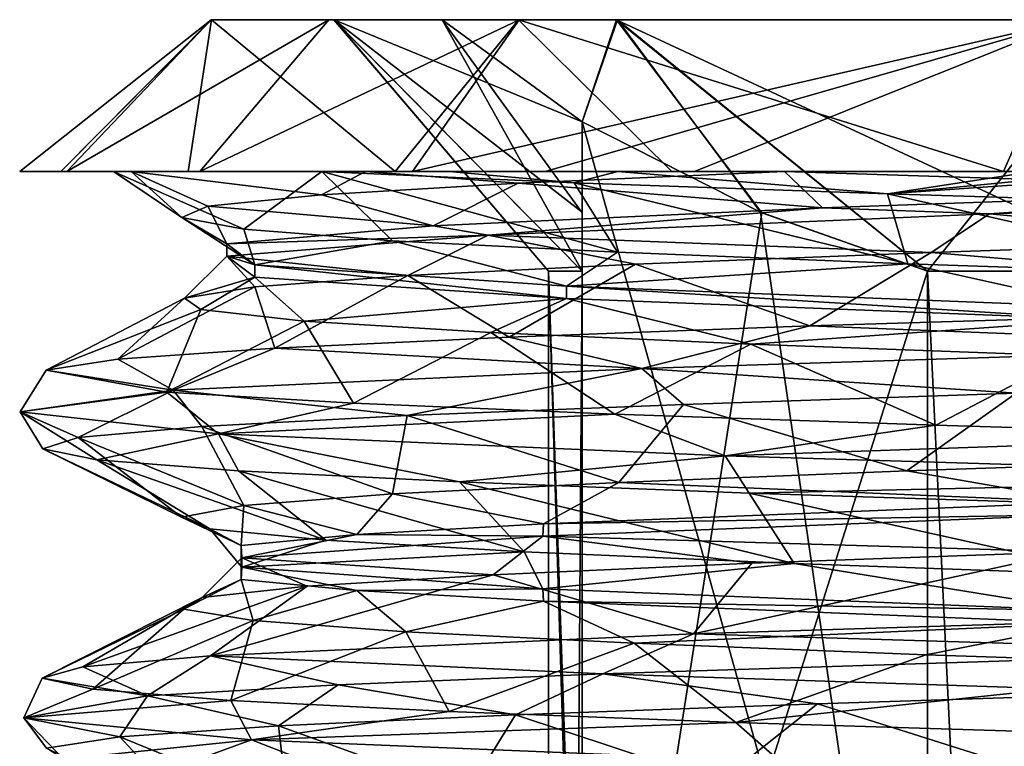
# Model space of a CAD drawing. Units: millimetres. Extents: x -20 to 39.6, y -12.5 to 30.
# Drawn here: x -10.4 to -4.5, y 25.7 to 30 of the extents above; entities that cross this region are included whole.
import ezdxf

# ---------------------------------------------------------------- set-up
doc = ezdxf.new("R2010")
doc.units = ezdxf.units.MM
doc.header["$LTSCALE"] = 21.359881
for name, color, linetype in [('265', 7, 'CONTINUOUS'), ('282', 7, 'CONTINUOUS'), ('284', 7, 'CONTINUOUS'), ('285', 7, 'CONTINUOUS'), ('302', 7, 'CONTINUOUS'), ('303', 7, 'CONTINUOUS'), ('304', 7, 'CONTINUOUS'), ('306', 7, 'CONTINUOUS'), ('307', 7, 'CONTINUOUS'), ('308', 7, 'CONTINUOUS'), ('312', 7, 'CONTINUOUS'), ('315', 7, 'CONTINUOUS'), ('320', 7, 'CONTINUOUS'), ('327', 7, 'CONTINUOUS'), ('328', 7, 'CONTINUOUS'), ('329', 7, 'CONTINUOUS'), ('330', 7, 'CONTINUOUS')]:
    doc.layers.add(name, color=color, linetype=linetype)

msp = doc.modelspace()

# ---------------------------------------------------------------- linework, layer by layer
at = {"layer": '265', "linetype": 'CONTINUOUS'}
for points in [[(-4.0538, 27.0467, 8.3872), (-4.0385, 27.1211, 8.3946), (-7.2804, 26.9915, 5.8115), (-4.0538, 27.0467, 8.3872)], [(-7.2851, 26.9174, 5.8057), (-4.0538, 27.0467, 8.3872), (-7.2804, 26.9915, 5.8115), (-7.2851, 26.9174, 5.8057)], [(-7.2851, 26.9174, 5.8057), (-7.2804, 26.9915, 5.8115), (-8.3951, 26.9264, 4.0375), (-7.2851, 26.9174, 5.8057)], [(-9.0809, 26.7881, 2.0775), (-8.3951, 26.9264, 4.0375), (-9.0841, 26.8615, 2.0635), (-9.0809, 26.7881, 2.0775)], [(-9.0809, 26.7881, 2.0775), (-7.2851, 26.9174, 5.8057), (-8.3951, 26.9264, 4.0375), (-9.0809, 26.7881, 2.0775)], [(-9.084, 26.6586, -2.0637), (-9.0809, 26.7881, 2.0775), (-9.0841, 26.8615, 2.0635), (-9.084, 26.6586, -2.0637)], [(-9.084, 26.6586, -2.0637), (-9.0841, 26.8615, 2.0635), (-9.0809, 26.7321, -2.0776), (-9.084, 26.6586, -2.0637)], [(-8.395, 26.5937, -4.0377), (-9.084, 26.6586, -2.0637), (-9.0809, 26.7321, -2.0776), (-8.395, 26.5937, -4.0377)], [(-8.395, 26.5937, -4.0377), (-9.0809, 26.7321, -2.0776), (-7.2848, 26.6027, -5.806), (-8.395, 26.5937, -4.0377)], [(-7.2801, 26.5286, -5.8119), (-8.395, 26.5937, -4.0377), (-7.2848, 26.6027, -5.806), (-7.2801, 26.5286, -5.8119)], [(-7.2801, 26.5286, -5.8119), (-7.2848, 26.6027, -5.806), (-4.0534, 26.4734, -8.3874), (-7.2801, 26.5286, -5.8119)], [(-4.0381, 26.399, -8.3948), (-7.2801, 26.5286, -5.8119), (-4.0534, 26.4734, -8.3874), (-4.0381, 26.399, -8.3948)]]:
    msp.add_3dface(points, dxfattribs=at)
at = {"layer": '282', "linetype": 'CONTINUOUS'}
for points in [[(-5.6155, 28.878, 7.4327), (-5.8423, 29.0935, 7.4269), (-7.4315, 29.0245, 5.8379), (-5.6155, 28.878, 7.4327)], [(-5.6155, 28.878, 7.4327), (-2.5201, 28.9858, 8.9681), (-5.8423, 29.0935, 7.4269), (-5.6155, 28.878, 7.4327)], [(-2.5201, 28.9858, 8.9681), (-2.5215, 29.0935, 8.9929), (-5.8423, 29.0935, 7.4269), (-2.5201, 28.9858, 8.9681)], [(-7.9386, 28.7703, 4.8742), (-7.4315, 29.0245, 5.8379), (-8.6056, 28.9551, 3.9017), (-7.9386, 28.7703, 4.8742)], [(-7.9386, 28.7703, 4.8742), (-5.6155, 28.878, 7.4327), (-7.4315, 29.0245, 5.8379), (-7.9386, 28.7703, 4.8742)], [(-7.9386, 28.7703, 4.8742), (-8.6056, 28.9551, 3.9017), (-9.2828, 28.8867, 1.7714), (-7.9386, 28.7703, 4.8742)], [(-9.1691, 28.6625, 1.6448), (-9.2828, 28.8867, 1.7714), (-9.4379, 28.8184, -0.4528), (-9.1691, 28.6625, 1.6448)], [(-9.1691, 28.6625, 1.6448), (-7.9386, 28.7703, 4.8742), (-9.2828, 28.8867, 1.7714), (-9.1691, 28.6625, 1.6448)], [(-9.003, 28.5363, -2.3924), (-9.1691, 28.6625, 1.6448), (-9.4379, 28.8184, -0.4528), (-9.003, 28.5363, -2.3924)], [(-9.003, 28.5363, -2.3924), (-9.4379, 28.8184, -0.4528), (-9.0685, 28.7499, -2.6588), (-9.003, 28.5363, -2.3924)], [(-9.003, 28.5363, -2.3924), (-9.0685, 28.7499, -2.6588), (-8.1821, 28.681, -4.726), (-9.003, 28.5363, -2.3924)], [(-7.1437, 28.4101, -5.9788), (-9.003, 28.5363, -2.3924), (-8.1821, 28.681, -4.726), (-7.1437, 28.4101, -5.9788)], [(-7.1437, 28.4101, -5.9788), (-8.1821, 28.681, -4.726), (-6.8379, 28.6122, -6.5229), (-7.1437, 28.4101, -5.9788)], [(-7.1437, 28.4101, -5.9788), (-6.8379, 28.6122, -6.5229), (-5.1074, 28.5435, -7.9497), (-7.1437, 28.4101, -5.9788)], [(-3.942, 28.2839, -8.4403), (-7.1437, 28.4101, -5.9788), (-5.1074, 28.5435, -7.9497), (-3.942, 28.2839, -8.4403)], [(-3.942, 28.2839, -8.4403), (-5.1074, 28.5435, -7.9497), (-3.0783, 28.4745, -8.9345), (-3.942, 28.2839, -8.4403)], [(-3.1096, 27.3747, 8.9224), (-5.1118, 27.3065, 7.9485), (-4.0385, 27.1211, 8.3946), (-3.1096, 27.3747, 8.9224)], [(-5.1118, 27.3065, 7.9485), (-6.8315, 27.2381, 6.5276), (-4.0385, 27.1211, 8.3946), (-5.1118, 27.3065, 7.9485)], [(-6.8315, 27.2381, 6.5276), (-8.1817, 27.1693, 4.7295), (-7.2804, 26.9915, 5.8115), (-6.8315, 27.2381, 6.5276)], [(-4.0385, 27.1211, 8.3946), (-6.8315, 27.2381, 6.5276), (-7.2804, 26.9915, 5.8115), (-4.0385, 27.1211, 8.3946)], [(-8.1817, 27.1693, 4.7295), (-9.0678, 27.1002, 2.6562), (-8.3951, 26.9264, 4.0375), (-8.1817, 27.1693, 4.7295)], [(-7.2804, 26.9915, 5.8115), (-8.1817, 27.1693, 4.7295), (-8.3951, 26.9264, 4.0375), (-7.2804, 26.9915, 5.8115)], [(-9.0678, 27.1002, 2.6562), (-9.4404, 27.0311, 0.4308), (-9.0841, 26.8615, 2.0635), (-9.0678, 27.1002, 2.6562)], [(-8.3951, 26.9264, 4.0375), (-9.0678, 27.1002, 2.6562), (-9.0841, 26.8615, 2.0635), (-8.3951, 26.9264, 4.0375)], [(-9.4404, 27.0311, 0.4308), (-9.2718, 26.9619, -1.8208), (-9.0841, 26.8615, 2.0635), (-9.4404, 27.0311, 0.4308)], [(-9.2718, 26.9619, -1.8208), (-8.5789, 26.893, -3.9632), (-9.0809, 26.7321, -2.0776), (-9.2718, 26.9619, -1.8208)], [(-9.0841, 26.8615, 2.0635), (-9.2718, 26.9619, -1.8208), (-9.0809, 26.7321, -2.0776), (-9.0841, 26.8615, 2.0635)], [(-8.5789, 26.893, -3.9632), (-7.3951, 26.8239, -5.8818), (-9.0809, 26.7321, -2.0776), (-8.5789, 26.893, -3.9632)], [(-9.0809, 26.7321, -2.0776), (-7.3951, 26.8239, -5.8818), (-7.2848, 26.6027, -5.806), (-9.0809, 26.7321, -2.0776)], [(-7.3951, 26.8239, -5.8818), (-5.784, 26.7546, -7.473), (-7.2848, 26.6027, -5.806), (-7.3951, 26.8239, -5.8818)], [(-7.2848, 26.6027, -5.806), (-5.784, 26.7546, -7.473), (-4.0534, 26.4734, -8.3874), (-7.2848, 26.6027, -5.806)], [(-5.784, 26.7546, -7.473), (-3.8411, 26.6852, -8.6332), (-4.0534, 26.4734, -8.3874), (-5.784, 26.7546, -7.473)]]:
    msp.add_3dface(points, dxfattribs=at)
at = {"layer": '284', "linetype": 'CONTINUOUS'}
for points in [[(-10.406, 29.0935, -0.0794), (-10.1244, 29.0935, -2.4059), (-10.1607, 29.0935, 2.2483), (-10.406, 29.0935, -0.0794)], [(-9.8461, 29.0935, -2.105), (-9.7417, 29.0935, 1.5452), (-10.1607, 29.0935, 2.2483), (-9.8461, 29.0935, -2.105)], [(-10.1607, 29.0935, 2.2483), (-9.7417, 29.0935, 1.5452), (-9.4014, 29.0935, 4.4615), (-10.1607, 29.0935, 2.2483)], [(-10.1244, 29.0935, -2.4059), (-9.8461, 29.0935, -2.105), (-10.1607, 29.0935, 2.2483), (-10.1244, 29.0935, -2.4059)], [(-9.3302, 29.0935, -4.609), (-9.8461, 29.0935, -2.105), (-10.1244, 29.0935, -2.4059), (-9.3302, 29.0935, -4.609)], [(-8.6039, 29.0935, -5.612), (-9.8461, 29.0935, -2.105), (-9.3302, 29.0935, -4.609), (-8.6039, 29.0935, -5.612)], [(-9.7417, 29.0935, 1.5452), (-8.3433, 29.0935, 4.8648), (-9.4014, 29.0935, 4.4615), (-9.7417, 29.0935, 1.5452)], [(-9.4014, 29.0935, 4.4615), (-8.3433, 29.0935, 4.8648), (-8.1646, 29.0935, 6.4522), (-9.4014, 29.0935, 4.4615)], [(-8.063, 29.0935, -6.5791), (-8.6039, 29.0935, -5.612), (-9.3302, 29.0935, -4.609), (-8.063, 29.0935, -6.5791)], [(-7.8432, 29.0935, -6.7145), (-8.6039, 29.0935, -5.612), (-8.063, 29.0935, -6.5791), (-7.8432, 29.0935, -6.7145)], [(-8.3433, 29.0935, 4.8648), (-5.8423, 29.0935, 7.4269), (-8.1646, 29.0935, 6.4522), (-8.3433, 29.0935, 4.8648)], [(-8.1646, 29.0935, 6.4522), (-5.8423, 29.0935, 7.4269), (-6.5145, 29.0935, 8.1152), (-8.1646, 29.0935, 6.4522)], [(-7.271, 29.0935, -7.445), (-7.8432, 29.0935, -6.7145), (-8.063, 29.0935, -6.5791), (-7.271, 29.0935, -7.445)], [(-6.836, 29.0935, -7.7851), (-7.8432, 29.0935, -6.7145), (-7.271, 29.0935, -7.445), (-6.836, 29.0935, -7.7851)], [(-6.3796, 29.0935, -8.2217), (-6.836, 29.0935, -7.7851), (-7.271, 29.0935, -7.445), (-6.3796, 29.0935, -8.2217)], [(-4.3575, 29.0935, -9.4462), (-6.836, 29.0935, -7.7851), (-6.3796, 29.0935, -8.2217), (-4.3575, 29.0935, -9.4462)], [(-6.5145, 29.0935, 8.1152), (-5.8423, 29.0935, 7.4269), (-4.5355, 29.0935, 9.366), (-6.5145, 29.0935, 8.1152)], [(-5.8423, 29.0935, 7.4269), (-2.5215, 29.0935, 8.9929), (-4.5355, 29.0935, 9.366), (-5.8423, 29.0935, 7.4269)], [(-4.5355, 29.0935, 9.366), (-2.5215, 29.0935, 8.9929), (-2.3261, 29.0935, 10.143), (-4.5355, 29.0935, 9.366)]]:
    msp.add_3dface(points, dxfattribs=at)
at = {"layer": '285', "linetype": 'CONTINUOUS'}
for points in [[(-9.7417, 29.0935, 1.5452), (-9.8461, 29.0935, -2.105), (-9.4379, 28.8184, -0.4528), (-9.7417, 29.0935, 1.5452)], [(-9.8461, 29.0935, -2.105), (-8.6039, 29.0935, -5.612), (-9.0685, 28.7499, -2.6588), (-9.8461, 29.0935, -2.105)], [(-9.4379, 28.8184, -0.4528), (-9.8461, 29.0935, -2.105), (-9.0685, 28.7499, -2.6588), (-9.4379, 28.8184, -0.4528)], [(-8.3433, 29.0935, 4.8648), (-9.7417, 29.0935, 1.5452), (-8.6056, 28.9551, 3.9017), (-8.3433, 29.0935, 4.8648)], [(-8.6056, 28.9551, 3.9017), (-9.7417, 29.0935, 1.5452), (-9.2828, 28.8867, 1.7714), (-8.6056, 28.9551, 3.9017)], [(-9.2828, 28.8867, 1.7714), (-9.7417, 29.0935, 1.5452), (-9.4379, 28.8184, -0.4528), (-9.2828, 28.8867, 1.7714)], [(-9.0685, 28.7499, -2.6588), (-8.6039, 29.0935, -5.612), (-8.1821, 28.681, -4.726), (-9.0685, 28.7499, -2.6588)], [(-7.4315, 29.0245, 5.8379), (-8.3433, 29.0935, 4.8648), (-8.6056, 28.9551, 3.9017), (-7.4315, 29.0245, 5.8379)], [(-8.6039, 29.0935, -5.612), (-7.0984, 29.0271, -7.4237), (-6.8379, 28.6122, -6.5229), (-8.6039, 29.0935, -5.612)], [(-8.1821, 28.681, -4.726), (-8.6039, 29.0935, -5.612), (-6.8379, 28.6122, -6.5229), (-8.1821, 28.681, -4.726)], [(-5.8423, 29.0935, 7.4269), (-8.3433, 29.0935, 4.8648), (-7.4315, 29.0245, 5.8379), (-5.8423, 29.0935, 7.4269)], [(-7.0984, 29.0271, -7.4237), (-5.2277, 28.9612, -8.8436), (-5.1074, 28.5435, -7.9497), (-7.0984, 29.0271, -7.4237)], [(-6.8379, 28.6122, -6.5229), (-7.0984, 29.0271, -7.4237), (-5.1074, 28.5435, -7.9497), (-6.8379, 28.6122, -6.5229)], [(-5.2277, 28.9612, -8.8436), (-3.0823, 28.895, -9.7984), (-3.0783, 28.4745, -8.9345), (-5.2277, 28.9612, -8.8436)], [(-5.1074, 28.5435, -7.9497), (-5.2277, 28.9612, -8.8436), (-3.0783, 28.4745, -8.9345), (-5.1074, 28.5435, -7.9497)], [(-4.4597, 27.7702, 9.2539), (-6.4453, 27.704, 7.9983), (-5.1118, 27.3065, 7.9485), (-4.4597, 27.7702, 9.2539)], [(-3.1096, 27.3747, 8.9224), (-4.4597, 27.7702, 9.2539), (-5.1118, 27.3065, 7.9485), (-3.1096, 27.3747, 8.9224)], [(-6.4453, 27.704, 7.9983), (-8.0939, 27.6379, 6.3261), (-6.8315, 27.2381, 6.5276), (-6.4453, 27.704, 7.9983)], [(-5.1118, 27.3065, 7.9485), (-6.4453, 27.704, 7.9983), (-6.8315, 27.2381, 6.5276), (-5.1118, 27.3065, 7.9485)], [(-8.0939, 27.6379, 6.3261), (-9.3185, 27.5717, 4.3215), (-8.1817, 27.1693, 4.7295), (-8.0939, 27.6379, 6.3261)], [(-6.8315, 27.2381, 6.5276), (-8.0939, 27.6379, 6.3261), (-8.1817, 27.1693, 4.7295), (-6.8315, 27.2381, 6.5276)], [(-9.3185, 27.5717, 4.3215), (-10.0578, 27.5055, 2.0925), (-9.0678, 27.1002, 2.6562), (-9.3185, 27.5717, 4.3215)], [(-8.1817, 27.1693, 4.7295), (-9.3185, 27.5717, 4.3215), (-9.0678, 27.1002, 2.6562), (-8.1817, 27.1693, 4.7295)], [(-10.0578, 27.5055, 2.0925), (-10.2686, 27.4393, -0.2469), (-9.4404, 27.0311, 0.4308), (-10.0578, 27.5055, 2.0925)], [(-9.0678, 27.1002, 2.6562), (-10.0578, 27.5055, 2.0925), (-9.4404, 27.0311, 0.4308), (-9.0678, 27.1002, 2.6562)], [(-10.2686, 27.4393, -0.2469), (-9.9458, 27.3732, -2.5733), (-9.2718, 26.9619, -1.8208), (-10.2686, 27.4393, -0.2469)], [(-9.4404, 27.0311, 0.4308), (-10.2686, 27.4393, -0.2469), (-9.2718, 26.9619, -1.8208), (-9.4404, 27.0311, 0.4308)], [(-9.9458, 27.3732, -2.5733), (-9.0998, 27.307, -4.7643), (-8.5789, 26.893, -3.9632), (-9.9458, 27.3732, -2.5733)], [(-9.2718, 26.9619, -1.8208), (-9.9458, 27.3732, -2.5733), (-8.5789, 26.893, -3.9632), (-9.2718, 26.9619, -1.8208)], [(-9.0998, 27.307, -4.7643), (-7.7808, 27.2408, -6.708), (-7.3951, 26.8239, -5.8818), (-9.0998, 27.307, -4.7643)], [(-8.5789, 26.893, -3.9632), (-9.0998, 27.307, -4.7643), (-7.3951, 26.8239, -5.8818), (-8.5789, 26.893, -3.9632)], [(-7.7808, 27.2408, -6.708), (-6.0532, 27.1747, -8.2987), (-5.784, 26.7546, -7.473), (-7.7808, 27.2408, -6.708)], [(-7.3951, 26.8239, -5.8818), (-7.7808, 27.2408, -6.708), (-5.784, 26.7546, -7.473), (-7.3951, 26.8239, -5.8818)], [(-6.0532, 27.1747, -8.2987), (-4.01, 27.1085, -9.4578), (-3.8411, 26.6852, -8.6332), (-6.0532, 27.1747, -8.2987)], [(-5.784, 26.7546, -7.473), (-6.0532, 27.1747, -8.2987), (-3.8411, 26.6852, -8.6332), (-5.784, 26.7546, -7.473)], [(-3.5496, 25.9836, 9.6392), (-5.6464, 25.9176, 8.5819), (-4.387, 25.5178, 8.3686), (-3.5496, 25.9836, 9.6392)], [(-5.6464, 25.9176, 8.5819), (-7.4476, 25.8513, 7.074), (-6.2344, 25.4492, 7.1021), (-5.6464, 25.9176, 8.5819)], [(-4.387, 25.5178, 8.3686), (-5.6464, 25.9176, 8.5819), (-6.2344, 25.4492, 7.1021), (-4.387, 25.5178, 8.3686)], [(-7.4476, 25.8513, 7.074), (-8.8609, 25.7853, 5.1984), (-7.7371, 25.3802, 5.4238), (-7.4476, 25.8513, 7.074)], [(-6.2344, 25.4492, 7.1021), (-7.4476, 25.8513, 7.074), (-7.7371, 25.3802, 5.4238), (-6.2344, 25.4492, 7.1021)], [(-8.8609, 25.7853, 5.1984), (-9.8086, 25.719, 3.0492), (-8.8065, 25.3108, 3.4281), (-8.8609, 25.7853, 5.1984)], [(-7.7371, 25.3802, 5.4238), (-8.8609, 25.7853, 5.1984), (-8.8065, 25.3108, 3.4281), (-7.7371, 25.3802, 5.4238)], [(-9.8086, 25.719, 3.0492), (-10.2465, 25.6529, 0.7417), (-9.3673, 25.2416, 1.2396), (-9.8086, 25.719, 3.0492)], [(-8.8065, 25.3108, 3.4281), (-9.8086, 25.719, 3.0492), (-9.3673, 25.2416, 1.2396), (-8.8065, 25.3108, 3.4281)]]:
    msp.add_3dface(points, dxfattribs=at)
at = {"layer": '302', "linetype": 'CONTINUOUS'}
for points in [[(-5.6155, 28.878, 7.4327), (-4.6201, 28.8411, 8.0891), (-2.5201, 28.9858, 8.9681), (-5.6155, 28.878, 7.4327)], [(-4.6201, 28.8411, 8.0891), (-0.7624, 28.9673, 9.2843), (-2.5201, 28.9858, 8.9681), (-4.6201, 28.8411, 8.0891)], [(-7.9386, 28.7703, 4.8742), (-7.6102, 28.7149, 5.3725), (-5.6155, 28.878, 7.4327), (-7.9386, 28.7703, 4.8742)], [(-7.6102, 28.7149, 5.3725), (-4.6201, 28.8411, 8.0891), (-5.6155, 28.878, 7.4327), (-7.6102, 28.7149, 5.3725)], [(-9.1691, 28.6625, 1.6448), (-7.6102, 28.7149, 5.3725), (-7.9386, 28.7703, 4.8742), (-9.1691, 28.6625, 1.6448)], [(-9.1691, 28.5887, 1.6448), (-7.6102, 28.7149, 5.3725), (-9.1691, 28.6625, 1.6448), (-9.1691, 28.5887, 1.6448)], [(-9.003, 28.5363, -2.3924), (-9.1691, 28.5887, 1.6448), (-9.1691, 28.6625, 1.6448), (-9.003, 28.5363, -2.3924)], [(-9.0031, 28.4624, -2.3923), (-9.1691, 28.5887, 1.6448), (-9.003, 28.5363, -2.3924), (-9.0031, 28.4624, -2.3923)], [(-7.1439, 28.3362, -5.9786), (-9.0031, 28.4624, -2.3923), (-9.003, 28.5363, -2.3924), (-7.1439, 28.3362, -5.9786)], [(-7.1437, 28.4101, -5.9788), (-7.1439, 28.3362, -5.9786), (-9.003, 28.5363, -2.3924), (-7.1437, 28.4101, -5.9788)], [(-3.9421, 28.21, -8.4403), (-7.1439, 28.3362, -5.9786), (-7.1437, 28.4101, -5.9788), (-3.9421, 28.21, -8.4403)], [(-3.942, 28.2839, -8.4403), (-3.9421, 28.21, -8.4403), (-7.1437, 28.4101, -5.9788), (-3.942, 28.2839, -8.4403)]]:
    msp.add_3dface(points, dxfattribs=at)
at = {"layer": '303', "linetype": 'CONTINUOUS'}
for points in [[(-0.7624, 28.9673, 9.2843), (-4.6201, 28.8411, 8.0891), (-2.9113, 28.6796, 8.9905), (-0.7624, 28.9673, 9.2843)], [(-4.6201, 28.8411, 8.0891), (-7.6102, 28.7149, 5.3725), (-4.9677, 28.6102, 8.0377), (-4.6201, 28.8411, 8.0891)], [(-2.9113, 28.6796, 8.9905), (-4.6201, 28.8411, 8.0891), (-4.9677, 28.6102, 8.0377), (-2.9113, 28.6796, 8.9905)], [(-7.6102, 28.7149, 5.3725), (-9.1691, 28.5887, 1.6448), (-8.0903, 28.4733, 4.8819), (-7.6102, 28.7149, 5.3725)], [(-6.7311, 28.5412, 6.6328), (-7.6102, 28.7149, 5.3725), (-8.0903, 28.4733, 4.8819), (-6.7311, 28.5412, 6.6328)], [(-4.9677, 28.6102, 8.0377), (-7.6102, 28.7149, 5.3725), (-6.7311, 28.5412, 6.6328), (-4.9677, 28.6102, 8.0377)], [(-9.0034, 28.4056, 2.8699), (-9.1691, 28.5887, 1.6448), (-9.4235, 28.3379, 0.6986), (-9.0034, 28.4056, 2.8699)], [(-9.4235, 28.3379, 0.6986), (-9.1691, 28.5887, 1.6448), (-9.0031, 28.4624, -2.3923), (-9.4235, 28.3379, 0.6986)], [(-8.0903, 28.4733, 4.8819), (-9.1691, 28.5887, 1.6448), (-9.0034, 28.4056, 2.8699), (-8.0903, 28.4733, 4.8819)], [(-9.3257, 28.2697, -1.5239), (-9.4235, 28.3379, 0.6986), (-9.0031, 28.4624, -2.3923), (-9.3257, 28.2697, -1.5239)], [(-8.708, 28.2013, -3.6697), (-9.3257, 28.2697, -1.5239), (-9.0031, 28.4624, -2.3923), (-8.708, 28.2013, -3.6697)], [(-7.1439, 28.3362, -5.9786), (-8.708, 28.2013, -3.6697), (-9.0031, 28.4624, -2.3923), (-7.1439, 28.3362, -5.9786)], [(-7.5942, 28.1325, -5.6229), (-8.708, 28.2013, -3.6697), (-7.1439, 28.3362, -5.9786), (-7.5942, 28.1325, -5.6229)], [(-6.0431, 28.0633, -7.265), (-7.5942, 28.1325, -5.6229), (-7.1439, 28.3362, -5.9786), (-6.0431, 28.0633, -7.265)], [(-3.9421, 28.21, -8.4403), (-6.0431, 28.0633, -7.265), (-7.1439, 28.3362, -5.9786), (-3.9421, 28.21, -8.4403)], [(-4.1471, 27.9941, -8.4904), (-6.0431, 28.0633, -7.265), (-3.9421, 28.21, -8.4403), (-4.1471, 27.9941, -8.4904)], [(-7.2851, 26.9174, 5.8057), (-4.1441, 26.8247, 8.4926), (-4.0538, 27.0467, 8.3872), (-7.2851, 26.9174, 5.8057)], [(-9.0809, 26.7881, 2.0775), (-7.5808, 26.687, 5.6414), (-7.2851, 26.9174, 5.8057), (-9.0809, 26.7881, 2.0775)], [(-7.5808, 26.687, 5.6414), (-6.0373, 26.7556, 7.2691), (-7.2851, 26.9174, 5.8057), (-7.5808, 26.687, 5.6414)], [(-6.0373, 26.7556, 7.2691), (-4.1441, 26.8247, 8.4926), (-7.2851, 26.9174, 5.8057), (-6.0373, 26.7556, 7.2691)], [(-9.3163, 26.5507, 1.5798), (-8.6913, 26.6187, 3.7085), (-9.0809, 26.7881, 2.0775), (-9.3163, 26.5507, 1.5798)], [(-9.084, 26.6586, -2.0637), (-9.3163, 26.5507, 1.5798), (-9.0809, 26.7881, 2.0775), (-9.084, 26.6586, -2.0637)], [(-8.6913, 26.6187, 3.7085), (-7.5808, 26.687, 5.6414), (-9.0809, 26.7881, 2.0775), (-8.6913, 26.6187, 3.7085)], [(-9.4275, 26.4824, -0.6473), (-9.3163, 26.5507, 1.5798), (-9.084, 26.6586, -2.0637), (-9.4275, 26.4824, -0.6473)], [(-9.0136, 26.4142, -2.8358), (-9.4275, 26.4824, -0.6473), (-9.084, 26.6586, -2.0637), (-9.0136, 26.4142, -2.8358)], [(-8.395, 26.5937, -4.0377), (-9.0136, 26.4142, -2.8358), (-9.084, 26.6586, -2.0637), (-8.395, 26.5937, -4.0377)], [(-8.1025, 26.3461, -4.8632), (-9.0136, 26.4142, -2.8358), (-8.395, 26.5937, -4.0377), (-8.1025, 26.3461, -4.8632)], [(-7.2801, 26.5286, -5.8119), (-8.1025, 26.3461, -4.8632), (-8.395, 26.5937, -4.0377), (-7.2801, 26.5286, -5.8119)], [(-6.7402, 26.278, -6.6221), (-8.1025, 26.3461, -4.8632), (-7.2801, 26.5286, -5.8119), (-6.7402, 26.278, -6.6221)], [(-4.0381, 26.399, -8.3948), (-6.7402, 26.278, -6.6221), (-7.2801, 26.5286, -5.8119), (-4.0381, 26.399, -8.3948)], [(-4.9989, 26.2096, -8.0198), (-6.7402, 26.278, -6.6221), (-4.0381, 26.399, -8.3948), (-4.9989, 26.2096, -8.0198)], [(-2.961, 26.1407, -8.9729), (-4.9989, 26.2096, -8.0198), (-4.0381, 26.399, -8.3948), (-2.961, 26.1407, -8.9729)]]:
    msp.add_3dface(points, dxfattribs=at)
at = {"layer": '304', "linetype": 'CONTINUOUS'}
for points in [[(-8.6039, 29.0935, -5.612), (-7.8432, 29.0935, -6.7145), (-7.0984, 29.0271, -7.4237), (-8.6039, 29.0935, -5.612)], [(-7.8432, 29.0935, -6.7145), (-6.836, 29.0935, -7.7851), (-7.0984, 29.0271, -7.4237), (-7.8432, 29.0935, -6.7145)], [(-7.0984, 29.0271, -7.4237), (-6.836, 29.0935, -7.7851), (-5.2277, 28.9612, -8.8436), (-7.0984, 29.0271, -7.4237)], [(-6.836, 29.0935, -7.7851), (-4.3575, 29.0935, -9.4462), (-5.2277, 28.9612, -8.8436), (-6.836, 29.0935, -7.7851)], [(-4.3575, 29.0935, -9.4462), (-3.827, 29.0967, -9.6738), (-5.2277, 28.9612, -8.8436), (-4.3575, 29.0935, -9.4462)], [(-3.827, 29.0967, -9.6738), (-3.286, 29.0953, -9.8722), (-5.2277, 28.9612, -8.8436), (-3.827, 29.0967, -9.6738)], [(-5.2277, 28.9612, -8.8436), (-3.286, 29.0953, -9.8722), (-3.0823, 28.895, -9.7984), (-5.2277, 28.9612, -8.8436)], [(-2.5525, 28.0492, 10.0883), (-6.6929, 27.9191, 7.969), (-4.4597, 27.7702, 9.2539), (-2.5525, 28.0492, 10.0883)], [(-6.6929, 27.9191, 7.969), (-9.4911, 27.7893, 4.2696), (-8.0939, 27.6379, 6.3261), (-6.6929, 27.9191, 7.969)], [(-6.4453, 27.704, 7.9983), (-6.6929, 27.9191, 7.969), (-8.0939, 27.6379, 6.3261), (-6.4453, 27.704, 7.9983)], [(-4.4597, 27.7702, 9.2539), (-6.6929, 27.9191, 7.969), (-6.4453, 27.704, 7.9983), (-4.4597, 27.7702, 9.2539)], [(-9.4911, 27.7893, 4.2696), (-10.4028, 27.6587, -0.3085), (-10.0578, 27.5055, 2.0925), (-9.4911, 27.7893, 4.2696)], [(-9.3185, 27.5717, 4.3215), (-9.4911, 27.7893, 4.2696), (-10.0578, 27.5055, 2.0925), (-9.3185, 27.5717, 4.3215)], [(-8.0939, 27.6379, 6.3261), (-9.4911, 27.7893, 4.2696), (-9.3185, 27.5717, 4.3215), (-8.0939, 27.6379, 6.3261)], [(-10.4028, 27.6587, -0.3085), (-9.2191, 27.5279, -4.8289), (-9.9458, 27.3732, -2.5733), (-10.4028, 27.6587, -0.3085)], [(-10.0578, 27.5055, 2.0925), (-10.4028, 27.6587, -0.3085), (-10.2686, 27.4393, -0.2469), (-10.0578, 27.5055, 2.0925)], [(-10.2686, 27.4393, -0.2469), (-10.4028, 27.6587, -0.3085), (-9.9458, 27.3732, -2.5733), (-10.2686, 27.4393, -0.2469)], [(-9.9458, 27.3732, -2.5733), (-9.2191, 27.5279, -4.8289), (-9.0998, 27.307, -4.7643), (-9.9458, 27.3732, -2.5733)], [(-9.2191, 27.5279, -4.8289), (-6.1955, 27.3978, -8.3616), (-7.7808, 27.2408, -6.708), (-9.2191, 27.5279, -4.8289)], [(-9.0998, 27.307, -4.7643), (-9.2191, 27.5279, -4.8289), (-7.7808, 27.2408, -6.708), (-9.0998, 27.307, -4.7643)], [(-7.7808, 27.2408, -6.708), (-6.1955, 27.3978, -8.3616), (-6.0532, 27.1747, -8.2987), (-7.7808, 27.2408, -6.708)], [(-6.1955, 27.3978, -8.3616), (-1.9193, 27.2672, -10.2278), (-6.0532, 27.1747, -8.2987), (-6.1955, 27.3978, -8.3616)], [(-6.0532, 27.1747, -8.2987), (-1.9193, 27.2672, -10.2278), (-4.01, 27.1085, -9.4578), (-6.0532, 27.1747, -8.2987)], [(-2.8231, 26.2272, 10.0172), (-6.9273, 26.0962, 7.7667), (-3.5496, 25.9836, 9.6392), (-2.8231, 26.2272, 10.0172)], [(-6.9273, 26.0962, 7.7667), (-8.5052, 26.0302, 5.9954), (-7.4476, 25.8513, 7.074), (-6.9273, 26.0962, 7.7667)], [(-5.6464, 25.9176, 8.5819), (-6.9273, 26.0962, 7.7667), (-7.4476, 25.8513, 7.074), (-5.6464, 25.9176, 8.5819)], [(-3.5496, 25.9836, 9.6392), (-6.9273, 26.0962, 7.7667), (-5.6464, 25.9176, 8.5819), (-3.5496, 25.9836, 9.6392)], [(-8.5052, 26.0302, 5.9954), (-9.6434, 25.9642, 3.9121), (-8.8609, 25.7853, 5.1984), (-8.5052, 26.0302, 5.9954)], [(-7.4476, 25.8513, 7.074), (-8.5052, 26.0302, 5.9954), (-8.8609, 25.7853, 5.1984), (-7.4476, 25.8513, 7.074)], [(-9.6434, 25.9642, 3.9121), (-10.3816, 25.833, -0.7164), (-9.8086, 25.719, 3.0492), (-9.6434, 25.9642, 3.9121)], [(-8.8609, 25.7853, 5.1984), (-9.6434, 25.9642, 3.9121), (-9.8086, 25.719, 3.0492), (-8.8609, 25.7853, 5.1984)], [(-10.3816, 25.833, -0.7164), (-9.0221, 25.7023, -5.1849), (-10.1455, 25.5867, -1.6048), (-10.3816, 25.833, -0.7164)], [(-9.8086, 25.719, 3.0492), (-10.3816, 25.833, -0.7164), (-10.2465, 25.6529, 0.7417), (-9.8086, 25.719, 3.0492)], [(-10.2465, 25.6529, 0.7417), (-10.3816, 25.833, -0.7164), (-10.1455, 25.5867, -1.6048), (-10.2465, 25.6529, 0.7417)], [(-10.1455, 25.5867, -1.6048), (-9.0221, 25.7023, -5.1849), (-9.5171, 25.5205, -3.8681), (-10.1455, 25.5867, -1.6048)], [(-9.5171, 25.5205, -3.8681), (-9.0221, 25.7023, -5.1849), (-8.3888, 25.4544, -5.9277), (-9.5171, 25.5205, -3.8681)], [(-9.0221, 25.7023, -5.1849), (-5.8674, 25.5723, -8.5937), (-8.3888, 25.4544, -5.9277), (-9.0221, 25.7023, -5.1849)]]:
    msp.add_3dface(points, dxfattribs=at)
at = {"layer": '306', "linetype": 'CONTINUOUS'}
for points in [[(-10.1244, 29.0935, -2.4059), (-10.406, 29.0935, -0.0794), (-9.2644, 30, -2.102), (-10.1244, 29.0935, -2.4059)], [(-10.406, 29.0935, -0.0794), (-10.1607, 29.0935, 2.2483), (-9.2644, 30, -2.102), (-10.406, 29.0935, -0.0794)], [(-10.1607, 29.0935, 2.2483), (-9.4014, 29.0935, 4.4615), (-9.261, 30, 2.1169), (-10.1607, 29.0935, 2.2483)], [(-9.2644, 30, -2.102), (-10.1607, 29.0935, 2.2483), (-9.261, 30, 2.1169), (-9.2644, 30, -2.102)], [(-9.3302, 29.0935, -4.609), (-10.1244, 29.0935, -2.4059), (-8.5622, 30, -4.1152), (-9.3302, 29.0935, -4.609)], [(-8.5622, 30, -4.1152), (-10.1244, 29.0935, -2.4059), (-9.2644, 30, -2.102), (-8.5622, 30, -4.1152)], [(-9.4014, 29.0935, 4.4615), (-8.1646, 29.0935, 6.4522), (-9.261, 30, 2.1169), (-9.4014, 29.0935, 4.4615)], [(-8.063, 29.0935, -6.5791), (-9.3302, 29.0935, -4.609), (-7.4258, 30, -5.925), (-8.063, 29.0935, -6.5791)], [(-7.4258, 30, -5.925), (-9.3302, 29.0935, -4.609), (-8.5622, 30, -4.1152), (-7.4258, 30, -5.925)], [(-9.261, 30, 2.1169), (-8.1646, 29.0935, 6.4522), (-7.4302, 30, 5.9195), (-9.261, 30, 2.1169)], [(-8.1646, 29.0935, 6.4522), (-6.5145, 29.0935, 8.1152), (-7.4302, 30, 5.9195), (-8.1646, 29.0935, 6.4522)], [(-7.271, 29.0935, -7.445), (-8.063, 29.0935, -6.5791), (-4.1225, 30, -8.5585), (-7.271, 29.0935, -7.445)], [(-4.1225, 30, -8.5585), (-8.063, 29.0935, -6.5791), (-7.4258, 30, -5.925), (-4.1225, 30, -8.5585)], [(-6.5145, 29.0935, 8.1152), (-4.5355, 29.0935, 9.366), (-7.4302, 30, 5.9195), (-6.5145, 29.0935, 8.1152)], [(-7.4302, 30, 5.9195), (-4.5355, 29.0935, 9.366), (-4.138, 30, 8.551), (-7.4302, 30, 5.9195)], [(-6.3796, 29.0935, -8.2217), (-7.271, 29.0935, -7.445), (-4.1225, 30, -8.5585), (-6.3796, 29.0935, -8.2217)], [(-4.3575, 29.0935, -9.4462), (-6.3796, 29.0935, -8.2217), (-4.1225, 30, -8.5585), (-4.3575, 29.0935, -9.4462)], [(-4.5355, 29.0935, 9.366), (-2.3261, 29.0935, 10.143), (-4.138, 30, 8.551), (-4.5355, 29.0935, 9.366)]]:
    msp.add_3dface(points, dxfattribs=at)
at = {"layer": '307', "linetype": 'CONTINUOUS'}
for points in [[(-5.6914, 28.1721, 8.5507), (-2.5525, 28.0492, 10.0883), (-1.365, 28.3032, 10.1805), (-5.6914, 28.1721, 8.5507)], [(-7.4844, 28.106, 7.037), (-6.6929, 27.9191, 7.969), (-5.6914, 28.1721, 8.5507), (-7.4844, 28.106, 7.037)], [(-6.6929, 27.9191, 7.969), (-2.5525, 28.0492, 10.0883), (-5.6914, 28.1721, 8.5507), (-6.6929, 27.9191, 7.969)], [(-8.8829, 28.04, 5.1579), (-6.6929, 27.9191, 7.969), (-7.4844, 28.106, 7.037), (-8.8829, 28.04, 5.1579)], [(-9.8203, 27.9742, 3.0152), (-9.4911, 27.7893, 4.2696), (-8.8829, 28.04, 5.1579), (-9.8203, 27.9742, 3.0152)], [(-9.4911, 27.7893, 4.2696), (-6.6929, 27.9191, 7.969), (-8.8829, 28.04, 5.1579), (-9.4911, 27.7893, 4.2696)], [(-10.2472, 27.9083, 0.7163), (-9.4911, 27.7893, 4.2696), (-9.8203, 27.9742, 3.0152), (-10.2472, 27.9083, 0.7163)], [(-10.4028, 27.6587, -0.3085), (-9.4911, 27.7893, 4.2696), (-10.2472, 27.9083, 0.7163), (-10.4028, 27.6587, -0.3085)], [(-9.5273, 27.7775, -3.8415), (-10.4028, 27.6587, -0.3085), (-10.2472, 27.9083, 0.7163), (-9.5273, 27.7775, -3.8415)], [(-9.2191, 27.5279, -4.8289), (-10.4028, 27.6587, -0.3085), (-9.5273, 27.7775, -3.8415), (-9.2191, 27.5279, -4.8289)], [(-8.4138, 27.7117, -5.8924), (-9.2191, 27.5279, -4.8289), (-9.5273, 27.7775, -3.8415), (-8.4138, 27.7117, -5.8924)], [(-6.8554, 27.6455, -7.651), (-9.2191, 27.5279, -4.8289), (-8.4138, 27.7117, -5.8924), (-6.8554, 27.6455, -7.651)], [(-6.1955, 27.3978, -8.3616), (-9.2191, 27.5279, -4.8289), (-6.8554, 27.6455, -7.651), (-6.1955, 27.3978, -8.3616)], [(-4.9391, 27.5794, -9.0063), (-6.1955, 27.3978, -8.3616), (-6.8554, 27.6455, -7.651), (-4.9391, 27.5794, -9.0063)], [(-2.7779, 27.5136, -9.8906), (-6.1955, 27.3978, -8.3616), (-4.9391, 27.5794, -9.0063), (-2.7779, 27.5136, -9.8906)], [(-1.9193, 27.2672, -10.2278), (-6.1955, 27.3978, -8.3616), (-2.7779, 27.5136, -9.8906), (-1.9193, 27.2672, -10.2278)], [(-6.3849, 26.3337, 8.0467), (-2.8231, 26.2272, 10.0172), (-2.2264, 26.4643, 10.0276), (-6.3849, 26.3337, 8.0467)], [(-9.2666, 26.2027, 4.4334), (-6.9273, 26.0962, 7.7667), (-6.3849, 26.3337, 8.0467), (-9.2666, 26.2027, 4.4334)], [(-6.9273, 26.0962, 7.7667), (-2.8231, 26.2272, 10.0172), (-6.3849, 26.3337, 8.0467), (-6.9273, 26.0962, 7.7667)], [(-10.0298, 26.1367, 2.2173), (-9.6434, 25.9642, 3.9121), (-9.2666, 26.2027, 4.4334), (-10.0298, 26.1367, 2.2173)], [(-9.6434, 25.9642, 3.9121), (-8.5052, 26.0302, 5.9954), (-9.2666, 26.2027, 4.4334), (-9.6434, 25.9642, 3.9121)], [(-8.5052, 26.0302, 5.9954), (-6.9273, 26.0962, 7.7667), (-9.2666, 26.2027, 4.4334), (-8.5052, 26.0302, 5.9954)], [(-10.2722, 26.0703, -0.1265), (-9.6434, 25.9642, 3.9121), (-10.0298, 26.1367, 2.2173), (-10.2722, 26.0703, -0.1265)], [(-10.3816, 25.833, -0.7164), (-9.6434, 25.9642, 3.9121), (-10.2722, 26.0703, -0.1265), (-10.3816, 25.833, -0.7164)], [(-9.969, 26.0036, -2.4752), (-10.3816, 25.833, -0.7164), (-10.2722, 26.0703, -0.1265), (-9.969, 26.0036, -2.4752)], [(-9.146, 25.9373, -4.6786), (-10.3816, 25.833, -0.7164), (-9.969, 26.0036, -2.4752), (-9.146, 25.9373, -4.6786)], [(-9.0221, 25.7023, -5.1849), (-10.3816, 25.833, -0.7164), (-9.146, 25.9373, -4.6786), (-9.0221, 25.7023, -5.1849)], [(-7.8443, 25.8712, -6.6311), (-9.0221, 25.7023, -5.1849), (-9.146, 25.9373, -4.6786), (-7.8443, 25.8712, -6.6311)], [(-6.132, 25.805, -8.2425), (-9.0221, 25.7023, -5.1849), (-7.8443, 25.8712, -6.6311), (-6.132, 25.805, -8.2425)], [(-5.8674, 25.5723, -8.5937), (-9.0221, 25.7023, -5.1849), (-6.132, 25.805, -8.2425), (-5.8674, 25.5723, -8.5937)], [(-1.8779, 25.6734, -10.1), (-5.8674, 25.5723, -8.5937), (-6.132, 25.805, -8.2425), (-1.8779, 25.6734, -10.1)], [(-1.5167, 25.4416, -10.2945), (-5.8674, 25.5723, -8.5937), (-1.8779, 25.6734, -10.1), (-1.5167, 25.4416, -10.2945)]]:
    msp.add_3dface(points, dxfattribs=at)
at = {"layer": '308', "linetype": 'CONTINUOUS'}
for points in [[(-2.9113, 28.6796, 8.9905), (-4.9677, 28.6102, 8.0377), (-1.365, 28.3032, 10.1805), (-2.9113, 28.6796, 8.9905)], [(-4.9677, 28.6102, 8.0377), (-6.7311, 28.5412, 6.6328), (-5.6914, 28.1721, 8.5507), (-4.9677, 28.6102, 8.0377)], [(-4.9677, 28.6102, 8.0377), (-5.6914, 28.1721, 8.5507), (-1.365, 28.3032, 10.1805), (-4.9677, 28.6102, 8.0377)], [(-6.7311, 28.5412, 6.6328), (-8.0903, 28.4733, 4.8819), (-7.4844, 28.106, 7.037), (-6.7311, 28.5412, 6.6328)], [(-6.7311, 28.5412, 6.6328), (-7.4844, 28.106, 7.037), (-5.6914, 28.1721, 8.5507), (-6.7311, 28.5412, 6.6328)], [(-8.0903, 28.4733, 4.8819), (-9.0034, 28.4056, 2.8699), (-8.8829, 28.04, 5.1579), (-8.0903, 28.4733, 4.8819)], [(-8.0903, 28.4733, 4.8819), (-8.8829, 28.04, 5.1579), (-7.4844, 28.106, 7.037), (-8.0903, 28.4733, 4.8819)], [(-9.0034, 28.4056, 2.8699), (-9.4235, 28.3379, 0.6986), (-9.8203, 27.9742, 3.0152), (-9.0034, 28.4056, 2.8699)], [(-9.0034, 28.4056, 2.8699), (-9.8203, 27.9742, 3.0152), (-8.8829, 28.04, 5.1579), (-9.0034, 28.4056, 2.8699)], [(-9.4235, 28.3379, 0.6986), (-9.3257, 28.2697, -1.5239), (-10.2472, 27.9083, 0.7163), (-9.4235, 28.3379, 0.6986)], [(-9.4235, 28.3379, 0.6986), (-10.2472, 27.9083, 0.7163), (-9.8203, 27.9742, 3.0152), (-9.4235, 28.3379, 0.6986)], [(-9.3257, 28.2697, -1.5239), (-9.5273, 27.7775, -3.8415), (-10.2472, 27.9083, 0.7163), (-9.3257, 28.2697, -1.5239)], [(-9.3257, 28.2697, -1.5239), (-8.708, 28.2013, -3.6697), (-9.5273, 27.7775, -3.8415), (-9.3257, 28.2697, -1.5239)], [(-8.708, 28.2013, -3.6697), (-8.4138, 27.7117, -5.8924), (-9.5273, 27.7775, -3.8415), (-8.708, 28.2013, -3.6697)], [(-8.708, 28.2013, -3.6697), (-7.5942, 28.1325, -5.6229), (-8.4138, 27.7117, -5.8924), (-8.708, 28.2013, -3.6697)], [(-7.5942, 28.1325, -5.6229), (-6.8554, 27.6455, -7.651), (-8.4138, 27.7117, -5.8924), (-7.5942, 28.1325, -5.6229)], [(-7.5942, 28.1325, -5.6229), (-6.0431, 28.0633, -7.265), (-6.8554, 27.6455, -7.651), (-7.5942, 28.1325, -5.6229)], [(-6.0431, 28.0633, -7.265), (-4.9391, 27.5794, -9.0063), (-6.8554, 27.6455, -7.651), (-6.0431, 28.0633, -7.265)], [(-6.0431, 28.0633, -7.265), (-4.1471, 27.9941, -8.4904), (-4.9391, 27.5794, -9.0063), (-6.0431, 28.0633, -7.265)], [(-4.1471, 27.9941, -8.4904), (-2.7779, 27.5136, -9.8906), (-4.9391, 27.5794, -9.0063), (-4.1471, 27.9941, -8.4904)], [(-4.1441, 26.8247, 8.4926), (-6.0373, 26.7556, 7.2691), (-6.3849, 26.3337, 8.0467), (-4.1441, 26.8247, 8.4926)], [(-4.1441, 26.8247, 8.4926), (-6.3849, 26.3337, 8.0467), (-2.2264, 26.4643, 10.0276), (-4.1441, 26.8247, 8.4926)], [(-6.0373, 26.7556, 7.2691), (-7.5808, 26.687, 5.6414), (-6.3849, 26.3337, 8.0467), (-6.0373, 26.7556, 7.2691)], [(-7.5808, 26.687, 5.6414), (-8.6913, 26.6187, 3.7085), (-9.2666, 26.2027, 4.4334), (-7.5808, 26.687, 5.6414)], [(-7.5808, 26.687, 5.6414), (-9.2666, 26.2027, 4.4334), (-6.3849, 26.3337, 8.0467), (-7.5808, 26.687, 5.6414)], [(-8.6913, 26.6187, 3.7085), (-9.3163, 26.5507, 1.5798), (-10.0298, 26.1367, 2.2173), (-8.6913, 26.6187, 3.7085)], [(-8.6913, 26.6187, 3.7085), (-10.0298, 26.1367, 2.2173), (-9.2666, 26.2027, 4.4334), (-8.6913, 26.6187, 3.7085)], [(-9.3163, 26.5507, 1.5798), (-9.4275, 26.4824, -0.6473), (-10.2722, 26.0703, -0.1265), (-9.3163, 26.5507, 1.5798)], [(-9.3163, 26.5507, 1.5798), (-10.2722, 26.0703, -0.1265), (-10.0298, 26.1367, 2.2173), (-9.3163, 26.5507, 1.5798)], [(-9.4275, 26.4824, -0.6473), (-9.969, 26.0036, -2.4752), (-10.2722, 26.0703, -0.1265), (-9.4275, 26.4824, -0.6473)], [(-9.4275, 26.4824, -0.6473), (-9.0136, 26.4142, -2.8358), (-9.969, 26.0036, -2.4752), (-9.4275, 26.4824, -0.6473)], [(-9.0136, 26.4142, -2.8358), (-9.146, 25.9373, -4.6786), (-9.969, 26.0036, -2.4752), (-9.0136, 26.4142, -2.8358)], [(-9.0136, 26.4142, -2.8358), (-8.1025, 26.3461, -4.8632), (-9.146, 25.9373, -4.6786), (-9.0136, 26.4142, -2.8358)], [(-8.1025, 26.3461, -4.8632), (-7.8443, 25.8712, -6.6311), (-9.146, 25.9373, -4.6786), (-8.1025, 26.3461, -4.8632)], [(-8.1025, 26.3461, -4.8632), (-6.7402, 26.278, -6.6221), (-7.8443, 25.8712, -6.6311), (-8.1025, 26.3461, -4.8632)], [(-6.7402, 26.278, -6.6221), (-6.132, 25.805, -8.2425), (-7.8443, 25.8712, -6.6311), (-6.7402, 26.278, -6.6221)], [(-6.7402, 26.278, -6.6221), (-4.9989, 26.2096, -8.0198), (-6.132, 25.805, -8.2425), (-6.7402, 26.278, -6.6221)], [(-4.9989, 26.2096, -8.0198), (-2.961, 26.1407, -8.9729), (-6.132, 25.805, -8.2425), (-4.9989, 26.2096, -8.0198)], [(-2.961, 26.1407, -8.9729), (-1.8779, 25.6734, -10.1), (-6.132, 25.805, -8.2425), (-2.961, 26.1407, -8.9729)]]:
    msp.add_3dface(points, dxfattribs=at)
at = {"layer": '312', "linetype": 'CONTINUOUS'}
for points in [[(-8.5622, 30, -4.1152), (-9.2644, 30, -2.102), (-9.261, 30, 2.1169), (-8.5622, 30, -4.1152)], [(-8.5622, 30, -4.1152), (-9.261, 30, 2.1169), (-8.532, 30, 1.9405), (-8.5622, 30, -4.1152)], [(-9.261, 30, 2.1169), (-7.4302, 30, 5.9195), (-8.532, 30, 1.9405), (-9.261, 30, 2.1169)], [(-7.4258, 30, -5.925), (-8.5622, 30, -4.1152), (-8.5297, 30, -1.9502), (-7.4258, 30, -5.925)], [(-8.5297, 30, -1.9502), (-8.5622, 30, -4.1152), (-8.532, 30, 1.9405), (-8.5297, 30, -1.9502)], [(-8.532, 30, 1.9405), (-7.4302, 30, 5.9195), (-7.8848, 30, 3.7937), (-8.532, 30, 1.9405)], [(-6.8449, 30, -5.4505), (-7.4258, 30, -5.925), (-8.5297, 30, -1.9502), (-6.8449, 30, -5.4505)], [(-7.8848, 30, 3.7937), (-7.4302, 30, 5.9195), (-6.8389, 30, 5.458), (-7.8848, 30, 3.7937)], [(-7.4302, 30, 5.9195), (-4.138, 30, 8.551), (-6.8389, 30, 5.458), (-7.4302, 30, 5.9195)], [(-4.1225, 30, -8.5585), (-7.4258, 30, -5.925), (-6.8449, 30, -5.4505), (-4.1225, 30, -8.5585)], [(-3.8108, 30, -7.8762), (-4.1225, 30, -8.5585), (-6.8449, 30, -5.4505), (-3.8108, 30, -7.8762)], [(-6.8389, 30, 5.458), (-4.138, 30, 8.551), (-3.796, 30, 7.8834), (-6.8389, 30, 5.458)]]:
    msp.add_3dface(points, dxfattribs=at)
at = {"layer": '315', "linetype": 'CONTINUOUS'}
for points in [[(-8.5297, 30, -1.9502), (-8.532, 30, 1.9405), (-7.25, 28.5), (-8.5297, 30, -1.9502)], [(-8.532, 30, 1.9405), (-7.8848, 30, 3.7937), (-7.05, 28.5, 1.6912), (-8.532, 30, 1.9405)], [(-7.25, 28.5), (-8.532, 30, 1.9405), (-7.05, 28.5, 1.6912), (-7.25, 28.5)], [(-6.8449, 30, -5.4505), (-8.5297, 30, -1.9502), (-7.05, 29.3906, -4.0703), (-6.8449, 30, -5.4505)], [(-7.05, 29.3906, -4.0703), (-8.5297, 30, -1.9502), (-7.05, 28.851, -2.842), (-7.05, 29.3906, -4.0703)], [(-7.05, 28.851, -2.842), (-8.5297, 30, -1.9502), (-7.05, 28.5, -1.6912), (-7.05, 28.851, -2.842)], [(-7.05, 28.5, -1.6912), (-8.5297, 30, -1.9502), (-7.25, 28.5), (-7.05, 28.5, -1.6912)], [(-7.8848, 30, 3.7937), (-6.8389, 30, 5.458), (-7.05, 29.3906, 4.0703), (-7.8848, 30, 3.7937)], [(-7.05, 28.5, 1.6912), (-7.8848, 30, 3.7937), (-7.05, 28.8473, 2.8322), (-7.05, 28.5, 1.6912)], [(-7.05, 28.8473, 2.8322), (-7.8848, 30, 3.7937), (-7.05, 29.3906, 4.0703), (-7.05, 28.8473, 2.8322)], [(-5.9778, 28.8473, -4.6894), (-6.8449, 30, -5.4505), (-7.05, 29.3906, -4.0703), (-5.9778, 28.8473, -4.6894)], [(-7.05, 29.3906, 4.0703), (-6.8389, 30, 5.458), (-5.9862, 28.851, 4.6845), (-7.05, 29.3906, 4.0703)], [(-3.8108, 30, -7.8762), (-6.8449, 30, -5.4505), (-3.625, 28.5, -6.2787), (-3.8108, 30, -7.8762)], [(-3.625, 28.5, -6.2787), (-6.8449, 30, -5.4505), (-4.9896, 28.5, -5.2599), (-3.625, 28.5, -6.2787)], [(-4.9896, 28.5, -5.2599), (-6.8449, 30, -5.4505), (-5.9778, 28.8473, -4.6894), (-4.9896, 28.5, -5.2599)], [(-6.8389, 30, 5.458), (-3.796, 30, 7.8834), (-4.9896, 28.5, 5.2599), (-6.8389, 30, 5.458)], [(-5.9862, 28.851, 4.6845), (-6.8389, 30, 5.458), (-4.9896, 28.5, 5.2599), (-5.9862, 28.851, 4.6845)], [(-4.9896, 28.5, 5.2599), (-3.796, 30, 7.8834), (-3.625, 28.5, 6.2787), (-4.9896, 28.5, 5.2599)]]:
    msp.add_3dface(points, dxfattribs=at)
at = {"layer": '320', "linetype": 'CONTINUOUS'}
for points in [[(-7.05, 28.5, -1.6912), (-7.25, 28.5), (-7.05, 22, -1.6912), (-7.05, 28.5, -1.6912)], [(-7.25, 28.5), (-7.05, 28.5, 1.6912), (-7.25, 0.2), (-7.25, 28.5)], [(-6.2787, 0.2, -3.625), (-7.25, 28.5), (-7.25, 0.2), (-6.2787, 0.2, -3.625)], [(-7.25, 28.5), (-6.2787, 0.2, -3.625), (-7.05, 22, -1.6912), (-7.25, 28.5)], [(-7.25, 0.2), (-7.05, 28.5, 1.6912), (-7.05, 22, 1.6912), (-7.25, 0.2)], [(-6.2787, 0.2, 3.625), (-3.625, 28.5, 6.2787), (-3.625, 0.2, 6.2787), (-6.2787, 0.2, 3.625)], [(-3.625, 28.5, 6.2787), (-6.2787, 0.2, 3.625), (-4.9896, 22, 5.2599), (-3.625, 28.5, 6.2787)], [(-3.625, 28.5, -6.2787), (-4.9896, 28.5, -5.2599), (-3.625, 0.2, -6.2787), (-3.625, 28.5, -6.2787)], [(-3.625, 0.2, -6.2787), (-4.9896, 28.5, -5.2599), (-4.9896, 22, -5.2599), (-3.625, 0.2, -6.2787)], [(-4.9896, 28.5, 5.2599), (-3.625, 28.5, 6.2787), (-4.9896, 22, 5.2599), (-4.9896, 28.5, 5.2599)]]:
    msp.add_3dface(points, dxfattribs=at)
at = {"layer": '327', "linetype": 'CONTINUOUS'}
for points in [[(-7.05, 29.3906, 4.0703), (-5.9862, 28.851, 4.6845), (-4.9896, 22, 5.2599), (-7.05, 29.3906, 4.0703)], [(-7.05, 29.3906, 4.0703), (-4.9896, 22, 5.2599), (-7.05, 22, 4.0703), (-7.05, 29.3906, 4.0703)], [(-5.9862, 28.851, 4.6845), (-4.9896, 28.5, 5.2599), (-4.9896, 22, 5.2599), (-5.9862, 28.851, 4.6845)]]:
    msp.add_3dface(points, dxfattribs=at)
at = {"layer": '328', "linetype": 'CONTINUOUS'}
for points in [[(-7.05, 28.8473, 2.8322), (-7.05, 29.3906, 4.0703), (-7.05, 22, 4.0703), (-7.05, 28.8473, 2.8322)], [(-7.05, 28.5, 1.6912), (-7.05, 28.8473, 2.8322), (-7.05, 22, 4.0703), (-7.05, 28.5, 1.6912)], [(-7.05, 22, 1.6912), (-7.05, 28.5, 1.6912), (-7.05, 22, 4.0703), (-7.05, 22, 1.6912)]]:
    msp.add_3dface(points, dxfattribs=at)
at = {"layer": '329', "linetype": 'CONTINUOUS'}
for points in [[(-7.05, 29.3906, -4.0703), (-7.05, 28.851, -2.842), (-7.05, 22, -1.6912), (-7.05, 29.3906, -4.0703)], [(-7.05, 29.3906, -4.0703), (-7.05, 22, -1.6912), (-7.05, 22, -4.0703), (-7.05, 29.3906, -4.0703)], [(-7.05, 28.851, -2.842), (-7.05, 28.5, -1.6912), (-7.05, 22, -1.6912), (-7.05, 28.851, -2.842)]]:
    msp.add_3dface(points, dxfattribs=at)
at = {"layer": '330', "linetype": 'CONTINUOUS'}
for points in [[(-5.9778, 28.8473, -4.6894), (-7.05, 29.3906, -4.0703), (-7.05, 22, -4.0703), (-5.9778, 28.8473, -4.6894)], [(-4.9896, 28.5, -5.2599), (-5.9778, 28.8473, -4.6894), (-7.05, 22, -4.0703), (-4.9896, 28.5, -5.2599)], [(-4.9896, 22, -5.2599), (-4.9896, 28.5, -5.2599), (-7.05, 22, -4.0703), (-4.9896, 22, -5.2599)]]:
    msp.add_3dface(points, dxfattribs=at)

doc.saveas('drawing.dxf')
